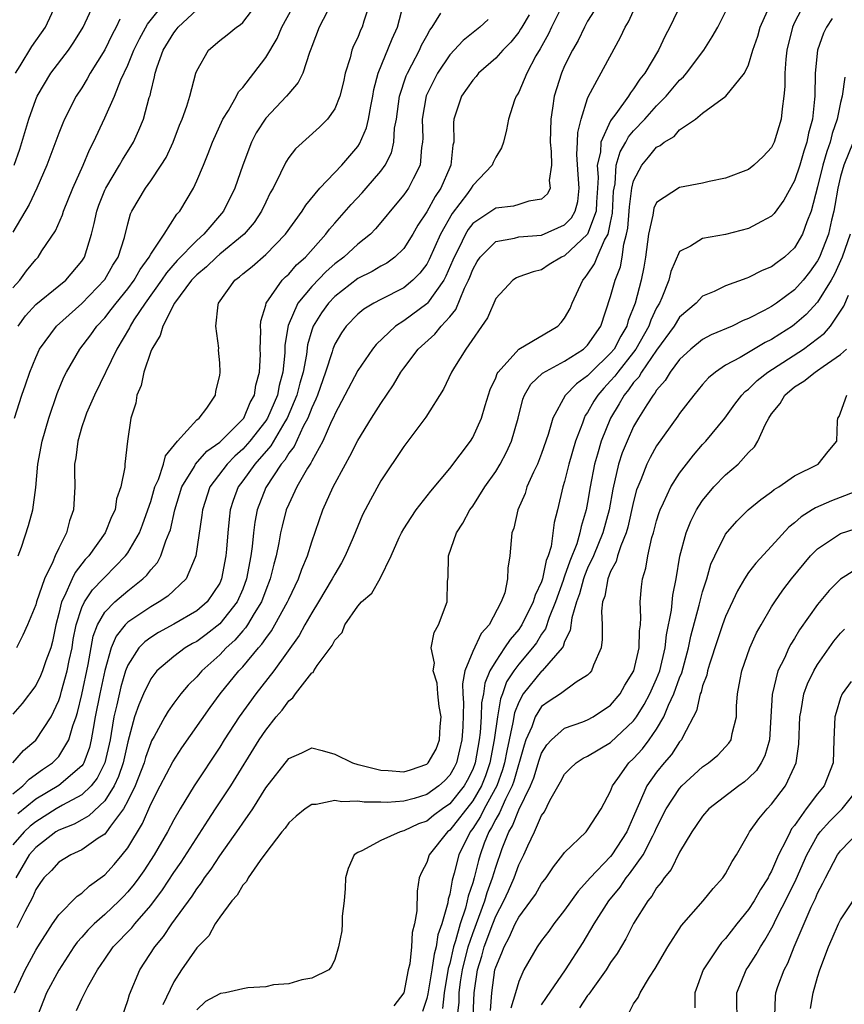
# Model space of a CAD drawing. Units: inches. Extents: x 2497329 to 2499000, y 1479000 to 1482000.
# Drawn here: x 2498860 to 2498931, y 1479326 to 1479412 of the extents above; entities that cross this region are included whole.
import ezdxf

# ---------------------------------------------------------------- set-up
doc = ezdxf.new("R2010")
doc.units = ezdxf.units.IN
doc.header["$MEASUREMENT"] = 0
doc.layers.add('LD24961479_2ft', color=164, linetype='Continuous')

msp = doc.modelspace()

# ---------------------------------------------------------------- linework, layer by layer
at = {"layer": 'LD24961479_2ft'}
for points, elevation in [([(2498859, 1479388.324), (2498859.616, 1479389), (2498860.206, 1479389.794), (2498861, 1479390.801), (2498861.198, 1479391), (2498861.53, 1479391.53), (2498862.709, 1479393.291), (2498863.312, 1479394.688), (2498863.4, 1479395), (2498864.228, 1479397), (2498865.122, 1479399), (2498865.669, 1479400.33), (2498866.019, 1479401), (2498867, 1479403.117), (2498867.848, 1479405), (2498868.404, 1479406.404), (2498869, 1479407.696), (2498869.526, 1479409), (2498870.015, 1479409.985), (2498870.727, 1479411.273), (2498872.104, 1479413)], 8124), ([(2498890.035, 1479413), (2498889.532, 1479411.531), (2498889.375, 1479411), (2498889.254, 1479410.746), (2498889, 1479410.108), (2498888.635, 1479409.365), (2498888.497, 1479409), (2498888.343, 1479408.343), (2498887.917, 1479407), (2498887.757, 1479406.243), (2498887.456, 1479405), (2498887, 1479403.883), (2498886.362, 1479403), (2498885.69, 1479402.31), (2498883.583, 1479400.417), (2498883, 1479399.653), (2498882.747, 1479399.253), (2498882.294, 1479398.294), (2498881.634, 1479397), (2498881.399, 1479396.601), (2498881, 1479395.789), (2498880.638, 1479395), (2498879.981, 1479394.019), (2498879.133, 1479393), (2498877, 1479391.242), (2498876.724, 1479391), (2498875.845, 1479390.155), (2498875, 1479389.469), (2498874.555, 1479389), (2498873.06, 1479387), (2498873.048, 1479386.952), (2498873, 1479386.886), (2498872.047, 1479385), (2498871.825, 1479384.175), (2498871.088, 1479383), (2498871, 1479382.776), (2498870.408, 1479381), (2498870.172, 1479379.828), (2498869.797, 1479379), (2498869.699, 1479378.301), (2498869.262, 1479377), (2498868.965, 1479375), (2498868.738, 1479373), (2498868.734, 1479372.734), (2498868.407, 1479371), (2498868.035, 1479369.965), (2498867.9, 1479369), (2498867.6, 1479368.399), (2498867.033, 1479367), (2498865.602, 1479365), (2498865.305, 1479364.695), (2498864.43, 1479363.57), (2498864.155, 1479363), (2498863.493, 1479361.493), (2498863.228, 1479361), (2498863, 1479360.009), (2498862.743, 1479359), (2498862.45, 1479357.55), (2498862.3, 1479357), (2498861.886, 1479355.886), (2498861.595, 1479355), (2498861.423, 1479354.577), (2498861, 1479353.73), (2498859.819, 1479352.181), (2498859, 1479351.241)], 8114), ([(2498859.003, 1479347), (2498859.925, 1479348.075), (2498861.012, 1479348.988), (2498862.332, 1479351), (2498863, 1479352.417), (2498863.142, 1479352.858), (2498863.233, 1479353.233), (2498863.742, 1479355), (2498863.911, 1479355.911), (2498864.153, 1479357), (2498864.266, 1479357.734), (2498864.503, 1479359), (2498865, 1479360.513), (2498865.227, 1479361), (2498865.934, 1479362.066), (2498866.867, 1479363), (2498867, 1479363.151), (2498868.817, 1479365), (2498869, 1479365.262), (2498870.01, 1479367), (2498870.293, 1479367.706), (2498870.757, 1479369), (2498871, 1479369.743), (2498871.368, 1479371), (2498871.664, 1479371.664), (2498872.105, 1479373), (2498872.279, 1479373.721), (2498873.318, 1479375), (2498875, 1479376.837), (2498875.198, 1479377), (2498875.864, 1479377.864), (2498876.618, 1479379), (2498876.657, 1479379.344), (2498877, 1479380.7), (2498877.038, 1479381), (2498877, 1479381.808), (2498876.897, 1479382.897), (2498876.912, 1479383.088), (2498876.65, 1479385), (2498876.857, 1479386.857), (2498876.905, 1479387), (2498878.31, 1479389), (2498878.713, 1479389.287), (2498879, 1479389.545), (2498879.809, 1479390.191), (2498881, 1479391.228), (2498882.729, 1479393), (2498884.17, 1479395), (2498884.477, 1479395.523), (2498885.714, 1479397), (2498887.633, 1479399), (2498889, 1479400.626), (2498889.156, 1479400.844), (2498889.769, 1479402.231), (2498889.946, 1479403), (2498890.129, 1479404.129), (2498890.314, 1479405), (2498890.412, 1479405.588), (2498890.78, 1479407), (2498892.012, 1479409.988), (2498892.469, 1479411), (2498892.975, 1479413)], 8112), ([(2498859.123, 1479399), (2498859.617, 1479400.383), (2498860.398, 1479403), (2498861, 1479404.713), (2498861.124, 1479405), (2498862.322, 1479407), (2498863.841, 1479409), (2498864.313, 1479409.687), (2498865.127, 1479411), (2498866.036, 1479413)], 8128), ([(2498859.136, 1479377), (2498859.798, 1479379), (2498860.115, 1479379.885), (2498860.49, 1479381), (2498861, 1479382.276), (2498861.334, 1479383), (2498862.798, 1479385), (2498865, 1479386.97), (2498867, 1479389.046), (2498867.711, 1479390.289), (2498868.17, 1479391), (2498868.71, 1479392.71), (2498869, 1479393.897), (2498869.233, 1479394.766), (2498869.352, 1479395), (2498870.537, 1479397), (2498871, 1479397.637), (2498871.92, 1479399), (2498872.33, 1479399.67), (2498872.943, 1479401), (2498873.513, 1479402.487), (2498873.725, 1479403), (2498874.135, 1479404.135), (2498874.393, 1479405), (2498874.925, 1479407), (2498875, 1479407.199), (2498876.02, 1479409), (2498877, 1479409.835), (2498877.653, 1479410.347), (2498878.446, 1479411), (2498878.788, 1479411.212), (2498879, 1479411.417), (2498880.235, 1479413)], 8120), ([(2498859.23, 1479407), (2498859.638, 1479407.638), (2498860.669, 1479409.331), (2498861.833, 1479411), (2498862.764, 1479413)], 8130), ([(2498907, 1479413.269), (2498905.848, 1479411), (2498905.581, 1479410.419), (2498904.876, 1479409.124), (2498904.498, 1479408.498), (2498903.699, 1479407), (2498903, 1479405.345), (2498902.877, 1479405.123), (2498902.783, 1479405), (2498902.648, 1479404.648), (2498902.104, 1479403), (2498901.94, 1479402.06), (2498901.667, 1479401), (2498901.51, 1479400.49), (2498901, 1479399.692), (2498900.784, 1479399.216), (2498900.707, 1479399), (2498899, 1479397.219), (2498898.876, 1479397), (2498898.54, 1479396.54), (2498897.212, 1479394.788), (2498896.209, 1479393), (2498895.22, 1479390.781), (2498895, 1479390.395), (2498894.41, 1479389.59), (2498893.808, 1479389), (2498893, 1479388.332), (2498891, 1479387.324), (2498890.389, 1479387), (2498889.533, 1479386.468), (2498889, 1479386.027), (2498888.009, 1479385), (2498887.585, 1479384.415), (2498887, 1479383.416), (2498886.828, 1479383), (2498886.769, 1479382.769), (2498886.202, 1479381), (2498885.5, 1479379), (2498885.365, 1479378.635), (2498885, 1479377.88), (2498884.667, 1479377), (2498884.265, 1479376.265), (2498883.465, 1479374.535), (2498883, 1479373.932), (2498882.658, 1479373.342), (2498882.352, 1479373), (2498881, 1479370.969), (2498880.259, 1479369), (2498880.056, 1479367.944), (2498879.942, 1479367), (2498879.835, 1479365.835), (2498879.716, 1479365), (2498879.337, 1479363), (2498879, 1479362.125), (2498878.506, 1479361), (2498877, 1479359.104), (2498875.817, 1479358.183), (2498875, 1479357.574), (2498874.627, 1479357.373), (2498874.001, 1479357), (2498873, 1479356.254), (2498871.536, 1479355), (2498871, 1479354.31), (2498870.364, 1479353), (2498869.952, 1479352.049), (2498869.6, 1479351), (2498869, 1479348.83), (2498868.589, 1479347), (2498868.192, 1479345.808), (2498867.808, 1479345), (2498867, 1479343.707), (2498865.617, 1479342.383), (2498865, 1479342.057), (2498864.326, 1479341.674), (2498863, 1479341.159), (2498862.746, 1479341), (2498861, 1479339.652), (2498860.42, 1479339), (2498859.255, 1479337)], 8104), ([(2498917.106, 1479413), (2498916.157, 1479411), (2498915.755, 1479410.245), (2498915.156, 1479409), (2498913.979, 1479407), (2498913.531, 1479406.469), (2498913, 1479405.64), (2498912.718, 1479405.282), (2498912.559, 1479405), (2498911.449, 1479403.449), (2498911.056, 1479402.944), (2498911, 1479402.838), (2498910.158, 1479401), (2498910.115, 1479400.114), (2498909.839, 1479399), (2498909.911, 1479397.911), (2498909.866, 1479397), (2498909.771, 1479395.771), (2498909.739, 1479395), (2498908.996, 1479393.004), (2498907, 1479391.118), (2498906.714, 1479391), (2498905.659, 1479390.341), (2498905, 1479389.888), (2498904.27, 1479389.73), (2498903, 1479389.289), (2498902.801, 1479389.198), (2498902.499, 1479389), (2498901, 1479387.401), (2498900.283, 1479385.717), (2498898.416, 1479383), (2498897.428, 1479381.428), (2498897.171, 1479381), (2498896.476, 1479379.524), (2498894.933, 1479377.066), (2498893, 1479374.53), (2498891, 1479371.527), (2498890.103, 1479369.897), (2498889.424, 1479368.576), (2498889, 1479367.594), (2498888.599, 1479366.599), (2498887.923, 1479365), (2498887.602, 1479364.398), (2498887, 1479363.429), (2498886.779, 1479363), (2498885.589, 1479361), (2498885, 1479360.046), (2498884.414, 1479359), (2498883.923, 1479358.077), (2498881.702, 1479355), (2498880.149, 1479353), (2498878.702, 1479351), (2498877.395, 1479349), (2498877, 1479348.363), (2498874.784, 1479345), (2498873.565, 1479343), (2498873, 1479342.04), (2498872.452, 1479341), (2498871.286, 1479339), (2498870.388, 1479337.613), (2498869.953, 1479337), (2498869.553, 1479336.447), (2498869, 1479335.778), (2498868.622, 1479335.378), (2498868.255, 1479335), (2498867, 1479333.807), (2498866.083, 1479333), (2498865.537, 1479332.463), (2498865, 1479331.851), (2498864.588, 1479331.413), (2498864.299, 1479331), (2498863, 1479328.978), (2498861.93, 1479327), (2498861.658, 1479326.342), (2498861.161, 1479325)], 8098), ([(2498868.542, 1479325), (2498869, 1479326.318), (2498869.146, 1479326.853), (2498870.046, 1479329), (2498871.351, 1479331), (2498872.101, 1479331.899), (2498872.841, 1479333), (2498874.593, 1479335.408), (2498875, 1479336.043), (2498875.425, 1479336.575), (2498875.688, 1479337), (2498876.25, 1479337.75), (2498877, 1479338.909), (2498878.7, 1479341.3), (2498879, 1479341.761), (2498879.866, 1479343), (2498881, 1479344.818), (2498883, 1479347.374), (2498884.129, 1479347.871), (2498885, 1479348.31), (2498885.92, 1479348.08), (2498887, 1479347.748), (2498888.559, 1479347), (2498889, 1479346.865), (2498889.161, 1479346.839), (2498891, 1479346.371), (2498891.65, 1479346.35), (2498893, 1479346.236), (2498893.595, 1479346.406), (2498895, 1479346.88), (2498895.122, 1479347), (2498895.814, 1479348.186), (2498896.107, 1479349), (2498896.161, 1479350.161), (2498896.245, 1479351), (2498896.086, 1479351.914), (2498895.973, 1479353), (2498895.923, 1479353.923), (2498895.559, 1479355), (2498895.673, 1479355.673), (2498895.402, 1479357), (2498895.643, 1479358.357), (2498896.035, 1479359), (2498896.794, 1479361), (2498896.821, 1479362.821), (2498896.863, 1479363.137), (2498896.906, 1479365), (2498897.587, 1479367), (2498898.151, 1479367.849), (2498898.757, 1479369), (2498899, 1479369.334), (2498900.066, 1479371), (2498901, 1479372.358), (2498901.387, 1479373), (2498901.956, 1479374.044), (2498902.389, 1479375), (2498902.956, 1479377), (2498903.37, 1479378.63), (2498903.515, 1479379), (2498904.064, 1479379.936), (2498905.085, 1479380.915), (2498907, 1479381.951), (2498908.645, 1479383), (2498909, 1479383.331), (2498910.151, 1479385), (2498911, 1479387.581), (2498911.39, 1479389), (2498911.843, 1479390.157), (2498911.997, 1479391), (2498912.134, 1479392.134), (2498912.388, 1479393), (2498912.492, 1479393.508), (2498912.622, 1479395), (2498912.637, 1479395.363), (2498912.855, 1479397), (2498913, 1479397.627), (2498913.705, 1479399), (2498914.304, 1479399.696), (2498915, 1479400.55), (2498915.307, 1479400.693), (2498915.669, 1479401), (2498916.51, 1479401.49), (2498917, 1479402.055), (2498918.372, 1479403), (2498919, 1479403.507), (2498921.029, 1479405), (2498922.63, 1479407), (2498923, 1479407.72), (2498923.376, 1479409), (2498923.789, 1479410.211), (2498924.008, 1479411), (2498924.905, 1479413)], 8094), ([(2498927.821, 1479413), (2498927, 1479411.398), (2498926.815, 1479411), (2498926.316, 1479409), (2498926.227, 1479408.227), (2498926.144, 1479407), (2498926.153, 1479405.847), (2498926.076, 1479405), (2498925.907, 1479403.907), (2498925.832, 1479403), (2498925.224, 1479401), (2498925, 1479400.523), (2498924.253, 1479399.747), (2498923.466, 1479399), (2498923, 1479398.632), (2498921, 1479397.878), (2498919.565, 1479397.565), (2498919, 1479397.416), (2498917, 1479397.051), (2498915, 1479395.759), (2498914.754, 1479395.246), (2498914.657, 1479394.657), (2498914.295, 1479393), (2498914.04, 1479391), (2498913.891, 1479390.109), (2498913.668, 1479389), (2498913.123, 1479387), (2498912.524, 1479385.476), (2498912.409, 1479385), (2498911.873, 1479384.127), (2498911.297, 1479383), (2498911, 1479382.634), (2498909.299, 1479381), (2498909, 1479380.673), (2498908.021, 1479379.979), (2498907.048, 1479378.952), (2498905.967, 1479377), (2498905.574, 1479375.574), (2498905, 1479373.913), (2498904.639, 1479373), (2498904.295, 1479372.295), (2498903.722, 1479371), (2498903.557, 1479370.443), (2498902.924, 1479369), (2498902.589, 1479367.411), (2498902.417, 1479367), (2498902.336, 1479366.336), (2498902.241, 1479365), (2498902.051, 1479363.949), (2498902.042, 1479363), (2498901.796, 1479361.796), (2498901.491, 1479361), (2498900.433, 1479359), (2498899.75, 1479358.25), (2498899, 1479356.682), (2498898.325, 1479355), (2498898.112, 1479353.888), (2498898.15, 1479353), (2498898.212, 1479352.212), (2498898.132, 1479350.132), (2498898.051, 1479349), (2498897.867, 1479348.134), (2498897.586, 1479347), (2498897.39, 1479346.609), (2498897, 1479345.92), (2498896.559, 1479345.441), (2498896.06, 1479345), (2498895, 1479344.254), (2498893.914, 1479343.914), (2498893, 1479343.68), (2498891.555, 1479343.555), (2498891, 1479343.572), (2498889.572, 1479343.572), (2498889, 1479343.661), (2498887.62, 1479343.621), (2498887, 1479343.728), (2498885.394, 1479343.394), (2498885, 1479343.391), (2498884.417, 1479343), (2498883.642, 1479342.358), (2498883, 1479341.784), (2498882.679, 1479341.321), (2498882.406, 1479341), (2498881, 1479339.176), (2498880.51, 1479338.51), (2498879.47, 1479337), (2498879.318, 1479336.682), (2498879, 1479336.377), (2498878.504, 1479335.496), (2498878.06, 1479335), (2498877, 1479333.579), (2498876.606, 1479333), (2498876.039, 1479331.961), (2498875, 1479330.907), (2498873.679, 1479329), (2498873, 1479327.947), (2498872.037, 1479325.962)], 8092), ([(2498859, 1479344.301), (2498859.864, 1479345), (2498860.414, 1479345.586), (2498861.575, 1479346.425), (2498862.442, 1479347), (2498862.729, 1479347.27), (2498863, 1479347.568), (2498863.888, 1479349), (2498864.225, 1479350.225), (2498864.507, 1479351), (2498864.626, 1479351.373), (2498865, 1479352.961), (2498865.546, 1479355.546), (2498865.982, 1479358.018), (2498866.355, 1479359), (2498867, 1479360.119), (2498867.872, 1479361), (2498869, 1479361.964), (2498870.326, 1479363), (2498870.668, 1479363.332), (2498871, 1479363.787), (2498871.578, 1479364.423), (2498871.882, 1479365), (2498872.315, 1479366.315), (2498872.616, 1479367), (2498872.715, 1479367.285), (2498873.093, 1479369), (2498873.715, 1479371), (2498874.792, 1479372.792), (2498874.903, 1479373), (2498875.881, 1479374.118), (2498877, 1479374.903), (2498879, 1479376.892), (2498879.084, 1479377), (2498879.656, 1479378.344), (2498880.033, 1479379), (2498880.152, 1479379.848), (2498880.464, 1479381), (2498880.535, 1479382.534), (2498880.529, 1479383), (2498880.578, 1479384.578), (2498880.551, 1479385), (2498880.578, 1479385.422), (2498881, 1479386.817), (2498881.043, 1479387), (2498882.443, 1479389), (2498882.72, 1479389.281), (2498883, 1479389.528), (2498883.688, 1479390.312), (2498884.448, 1479391), (2498886.24, 1479393), (2498886.56, 1479393.439), (2498887, 1479393.947), (2498888.431, 1479395.569), (2498889.401, 1479396.599), (2498889.749, 1479397), (2498891, 1479398.472), (2498891.383, 1479399), (2498891.931, 1479400.069), (2498892.13, 1479401), (2498892.206, 1479402.206), (2498892.36, 1479403), (2498892.643, 1479405), (2498893.227, 1479406.773), (2498893.328, 1479407), (2498893.716, 1479407.716), (2498894.367, 1479409), (2498894.555, 1479409.445), (2498895, 1479410.255), (2498895.267, 1479410.733), (2498895.483, 1479411), (2498896.219, 1479412.219)], 8110), ([(2498903.915, 1479412.085), (2498903.261, 1479411), (2498903.173, 1479410.827), (2498903, 1479410.573), (2498902.308, 1479409.692), (2498901.614, 1479409), (2498901, 1479408.3), (2498899.514, 1479407), (2498899.291, 1479406.709), (2498899, 1479406.389), (2498898.041, 1479405), (2498897.361, 1479403), (2498897.323, 1479402.677), (2498897.348, 1479401), (2498897.274, 1479400.726), (2498897.114, 1479399), (2498897, 1479398.781), (2498896.227, 1479397), (2498895.734, 1479396.266), (2498895, 1479394.924), (2498894.228, 1479393.772), (2498893.788, 1479393), (2498893, 1479391.748), (2498892.242, 1479391), (2498891.528, 1479390.472), (2498891, 1479390.196), (2498890.247, 1479389.753), (2498889, 1479389.134), (2498887, 1479387.56), (2498886.463, 1479387), (2498885.848, 1479386.152), (2498885.127, 1479385), (2498885, 1479384.633), (2498884.634, 1479383.366), (2498884.535, 1479382.535), (2498884.244, 1479381), (2498883.97, 1479380.03), (2498883.718, 1479379), (2498882.879, 1479377), (2498882.668, 1479376.668), (2498881.432, 1479374.568), (2498880.045, 1479373), (2498879, 1479371.525), (2498878.604, 1479371), (2498878.178, 1479369.823), (2498877.914, 1479369), (2498877.809, 1479368.191), (2498877.693, 1479367), (2498877.595, 1479365.595), (2498877.538, 1479365), (2498877.166, 1479363), (2498877, 1479362.639), (2498875.903, 1479361), (2498875, 1479360.223), (2498873, 1479359.054), (2498871.667, 1479358.333), (2498871, 1479357.916), (2498870.472, 1479357.528), (2498869.975, 1479357), (2498869, 1479355.497), (2498868.812, 1479355), (2498868.39, 1479353.61), (2498868.045, 1479352.045), (2498867.789, 1479351), (2498867.565, 1479349.565), (2498867.457, 1479349), (2498867.001, 1479347), (2498866.339, 1479345.662), (2498865.809, 1479345), (2498865, 1479344.224), (2498863.331, 1479343.331), (2498862.773, 1479343), (2498861, 1479341.882), (2498860.517, 1479341.483), (2498859.993, 1479341), (2498859, 1479339.881)], 8106), ([(2498859.137, 1479327), (2498860.081, 1479329), (2498861, 1479330.703), (2498861.173, 1479331), (2498862.462, 1479333), (2498863, 1479333.795), (2498864.591, 1479335.409), (2498865, 1479335.676), (2498865.682, 1479336.318), (2498867, 1479337.25), (2498867.832, 1479338.168), (2498868.517, 1479339), (2498869, 1479339.617), (2498870.277, 1479341.723), (2498871, 1479343.413), (2498871.824, 1479345), (2498872.914, 1479347.086), (2498873.7, 1479348.301), (2498876.171, 1479351.828), (2498877.051, 1479353), (2498878.665, 1479355), (2498879, 1479355.357), (2498880.364, 1479357), (2498880.671, 1479357.329), (2498881, 1479357.833), (2498881.509, 1479358.491), (2498881.807, 1479359), (2498882.897, 1479361), (2498883, 1479361.254), (2498883.848, 1479363), (2498884.136, 1479363.865), (2498884.638, 1479365), (2498885, 1479366.219), (2498885.971, 1479369), (2498886.876, 1479371), (2498887.939, 1479373), (2498888.324, 1479373.677), (2498889, 1479375.054), (2498890.194, 1479377), (2498891, 1479378.273), (2498892.111, 1479379.889), (2498892.749, 1479381), (2498893, 1479381.347), (2498894.258, 1479383), (2498895.708, 1479384.292), (2498896.265, 1479385), (2498897, 1479385.812), (2498897.547, 1479386.453), (2498898.292, 1479388.292), (2498898.645, 1479389), (2498898.753, 1479389.247), (2498899, 1479389.91), (2498899.397, 1479390.603), (2498899.647, 1479391), (2498901, 1479392.353), (2498902.648, 1479392.648), (2498903, 1479392.748), (2498905, 1479392.896), (2498907, 1479393.8), (2498907.582, 1479394.418), (2498907.912, 1479395), (2498908.154, 1479395.846), (2498908.276, 1479397), (2498908.181, 1479398.181), (2498908.073, 1479399.927), (2498908.129, 1479401), (2498908.15, 1479401.85), (2498908.441, 1479403), (2498909, 1479404.794), (2498909.088, 1479405), (2498911.868, 1479410.132), (2498912.276, 1479411), (2498912.54, 1479411.46), (2498913, 1479412.409)], 8100), ([(2498886.346, 1479412.346), (2498885.654, 1479411), (2498885, 1479409.309), (2498884.923, 1479409.077), (2498884.803, 1479408.803), (2498884.223, 1479407), (2498883.825, 1479406.175), (2498883, 1479405.235), (2498882.817, 1479405), (2498881, 1479403.088), (2498880.182, 1479401.818), (2498879.771, 1479401), (2498879.01, 1479399), (2498878.305, 1479397), (2498877.324, 1479395), (2498875.63, 1479393), (2498875, 1479392.451), (2498873.308, 1479390.692), (2498872.363, 1479389.637), (2498871.934, 1479389), (2498870.501, 1479387), (2498869.528, 1479385.529), (2498869.198, 1479385), (2498869.141, 1479384.859), (2498868.064, 1479383), (2498866.1, 1479379), (2498865.422, 1479377.422), (2498865.253, 1479377), (2498865, 1479376.221), (2498864.649, 1479375), (2498864.473, 1479373.527), (2498864.379, 1479373), (2498864.367, 1479372.367), (2498864.397, 1479371), (2498864.291, 1479369), (2498863.948, 1479368.053), (2498863.672, 1479367), (2498863, 1479365.675), (2498862.698, 1479365), (2498862.495, 1479364.494), (2498861.754, 1479363), (2498861.065, 1479361), (2498861, 1479360.739), (2498860.27, 1479359), (2498859.883, 1479358.118), (2498859.325, 1479357)], 8116), ([(2498909.566, 1479412.434), (2498909, 1479411.509), (2498908.726, 1479411), (2498908.161, 1479409.839), (2498907.683, 1479409), (2498907, 1479407.627), (2498906.722, 1479407), (2498906.083, 1479405), (2498905.943, 1479403.943), (2498905.788, 1479403), (2498905.742, 1479401), (2498905.824, 1479400.176), (2498905.844, 1479399), (2498905.664, 1479397.664), (2498905.74, 1479397), (2498905.496, 1479396.504), (2498905, 1479396.044), (2498903.874, 1479395.874), (2498903, 1479395.564), (2498902.565, 1479395.435), (2498901, 1479395.245), (2498899, 1479393.907), (2498898.602, 1479393.398), (2498898.373, 1479393), (2498897.789, 1479391.789), (2498897.378, 1479391), (2498897.275, 1479390.724), (2498896.674, 1479389.326), (2498896.488, 1479389), (2498895.067, 1479387), (2498895, 1479386.928), (2498893, 1479385.456), (2498892.287, 1479385), (2498890.595, 1479383.405), (2498890.275, 1479383), (2498889, 1479381.125), (2498887.894, 1479379), (2498887, 1479377.331), (2498886.91, 1479377.09), (2498886.73, 1479376.73), (2498885.967, 1479375), (2498885, 1479373.258), (2498884.92, 1479373.08), (2498884.629, 1479372.629), (2498883.719, 1479371), (2498883, 1479369.495), (2498882.791, 1479369), (2498882.416, 1479367.584), (2498882.296, 1479367), (2498882.149, 1479366.149), (2498881.911, 1479365), (2498881.707, 1479364.293), (2498881.393, 1479363), (2498881, 1479362.029), (2498880.626, 1479361), (2498879.99, 1479359.99), (2498879.414, 1479359), (2498879.251, 1479358.749), (2498879, 1479358.48), (2498878.315, 1479357.685), (2498877.553, 1479357), (2498877, 1479356.413), (2498875.429, 1479355), (2498875, 1479354.498), (2498874.246, 1479353.754), (2498873.608, 1479353), (2498873, 1479352.191), (2498872.506, 1479351.495), (2498872.221, 1479351), (2498871.299, 1479349.299), (2498871.078, 1479348.922), (2498871, 1479348.757), (2498870.539, 1479347.461), (2498870.414, 1479347), (2498869.634, 1479345), (2498869, 1479343.706), (2498868.62, 1479343), (2498867.5, 1479341.5), (2498867.162, 1479341), (2498867, 1479340.802), (2498866.44, 1479340.44), (2498865, 1479339.443), (2498864.046, 1479339), (2498863, 1479338.358), (2498862.355, 1479337.644), (2498861.708, 1479337), (2498861.407, 1479336.593), (2498861, 1479335.988), (2498860.713, 1479335.287), (2498860.047, 1479334.047), (2498859.358, 1479332.642)], 8102), ([(2498859.456, 1479365), (2498859.759, 1479365.759), (2498860.363, 1479367.637), (2498860.737, 1479369), (2498861, 1479370.97), (2498861.179, 1479373), (2498861.556, 1479375), (2498862.13, 1479377), (2498862.86, 1479379.139), (2498863.446, 1479380.554), (2498863.669, 1479381), (2498864.836, 1479383), (2498865.778, 1479384.222), (2498866.323, 1479385), (2498867, 1479385.721), (2498867.571, 1479386.429), (2498867.987, 1479387), (2498869, 1479388.244), (2498869.55, 1479389), (2498870.069, 1479389.931), (2498870.873, 1479391), (2498871, 1479391.251), (2498872.164, 1479393), (2498873.276, 1479394.724), (2498873.531, 1479395), (2498874.705, 1479397), (2498875, 1479397.62), (2498875.584, 1479399), (2498876, 1479400), (2498876.374, 1479401), (2498877.277, 1479403), (2498877.749, 1479403.749), (2498878.464, 1479405), (2498878.64, 1479405.361), (2498879, 1479405.764), (2498879.968, 1479407), (2498881, 1479408.359), (2498881.982, 1479410.018), (2498882.39, 1479411), (2498883.316, 1479412.684)], 8118), ([(2498859.468, 1479385), (2498860.12, 1479385.88), (2498861, 1479386.888), (2498863, 1479388.493), (2498863.602, 1479389), (2498865, 1479390.647), (2498865.237, 1479391), (2498865.849, 1479393), (2498866.091, 1479393.909), (2498866.299, 1479395), (2498866.487, 1479395.513), (2498867, 1479396.807), (2498867.086, 1479397), (2498868.282, 1479399), (2498868.53, 1479399.47), (2498869.486, 1479401), (2498869.975, 1479402.026), (2498870.363, 1479403), (2498870.873, 1479404.873), (2498870.941, 1479405.059), (2498871, 1479405.352), (2498871.333, 1479406.667), (2498871.388, 1479407), (2498871.559, 1479407.559), (2498872.091, 1479409), (2498873, 1479410.518), (2498873.221, 1479410.779), (2498873.382, 1479411), (2498875, 1479412.516)], 8122), ([(2498864.551, 1479325.449), (2498865, 1479326.481), (2498865.187, 1479326.812), (2498865.257, 1479327), (2498865.533, 1479327.533), (2498866.373, 1479329), (2498867, 1479329.935), (2498867.742, 1479331), (2498869.346, 1479332.654), (2498869.619, 1479333), (2498871, 1479334.594), (2498872.031, 1479335.969), (2498873, 1479337.453), (2498873.632, 1479338.368), (2498875.983, 1479342.017), (2498876.645, 1479343), (2498877.952, 1479345), (2498880.427, 1479349), (2498881, 1479349.857), (2498881.916, 1479351), (2498882.418, 1479351.582), (2498883, 1479352.413), (2498883.35, 1479352.65), (2498883.583, 1479353), (2498885, 1479354.824), (2498885.127, 1479354.873), (2498885.182, 1479355), (2498885.483, 1479355.483), (2498886.792, 1479357.208), (2498887, 1479357.676), (2498887.658, 1479358.343), (2498887.887, 1479359), (2498889, 1479360.635), (2498889.34, 1479361), (2498890.223, 1479361.777), (2498890.956, 1479363.044), (2498891.898, 1479365), (2498892.604, 1479366.604), (2498892.795, 1479367), (2498893, 1479367.347), (2498893.65, 1479368.35), (2498894.098, 1479369), (2498895.365, 1479370.635), (2498897, 1479372.598), (2498898.803, 1479375), (2498899, 1479375.319), (2498899.763, 1479377), (2498900.084, 1479378.084), (2498900.531, 1479379.469), (2498901, 1479380.504), (2498901.131, 1479380.868), (2498901.215, 1479381), (2498903, 1479382.976), (2498906.396, 1479385), (2498906.693, 1479385.307), (2498907, 1479385.681), (2498907.473, 1479386.527), (2498907.664, 1479387), (2498908.583, 1479389), (2498908.781, 1479389.219), (2498909, 1479389.503), (2498909.591, 1479390.409), (2498909.826, 1479391), (2498910.464, 1479392.464), (2498910.772, 1479393), (2498911, 1479393.994), (2498911.171, 1479394.829), (2498911.259, 1479396.741), (2498911.293, 1479397), (2498911.381, 1479397.381), (2498911.491, 1479399), (2498911.838, 1479400.162), (2498912.316, 1479401), (2498912.553, 1479401.447), (2498913, 1479401.975), (2498913.968, 1479403), (2498915, 1479404.168), (2498915.839, 1479405), (2498917, 1479406.388), (2498917.329, 1479406.671), (2498917.596, 1479407), (2498919.104, 1479409), (2498919.839, 1479410.161), (2498920.31, 1479411), (2498921, 1479412.343)], 8096), ([(2498868.308, 1479411.693), (2498868.004, 1479411), (2498867.648, 1479410.351), (2498867, 1479409.029), (2498865.739, 1479407), (2498865.481, 1479406.519), (2498865, 1479405.731), (2498864.524, 1479405), (2498863.513, 1479403), (2498863.351, 1479402.649), (2498863, 1479401.778), (2498861.955, 1479399), (2498861.102, 1479397), (2498860.434, 1479395.567), (2498859, 1479393.162)], 8126), ([(2498900.335, 1479411.665), (2498899.609, 1479411), (2498898.162, 1479409.838), (2498897, 1479408.58), (2498895.953, 1479407), (2498895.626, 1479406.374), (2498894.964, 1479405.036), (2498894.605, 1479403), (2498894.655, 1479401.345), (2498894.635, 1479401), (2498894.544, 1479400.544), (2498894.444, 1479399), (2498893.815, 1479397.815), (2498893.415, 1479397), (2498893, 1479396.406), (2498891.812, 1479395), (2498891.46, 1479394.54), (2498890.556, 1479393.444), (2498890.113, 1479393), (2498889, 1479392.115), (2498887.781, 1479391), (2498887, 1479390.41), (2498886.253, 1479389.747), (2498885, 1479388.429), (2498883.801, 1479387), (2498882.949, 1479385.051), (2498882.676, 1479383.324), (2498882.656, 1479382.657), (2498882.477, 1479381), (2498882.162, 1479379.838), (2498882.01, 1479379), (2498881.154, 1479377), (2498881, 1479376.759), (2498879.632, 1479375), (2498879, 1479374.289), (2498878.313, 1479373.687), (2498877.634, 1479373), (2498876.145, 1479371), (2498875.487, 1479369), (2498875.441, 1479368.559), (2498874.932, 1479365), (2498874.855, 1479364.855), (2498874.078, 1479363), (2498872.496, 1479361.504), (2498871.734, 1479361), (2498871, 1479360.589), (2498869, 1479359.233), (2498868.769, 1479359), (2498867.981, 1479358.019), (2498867.557, 1479357), (2498867, 1479355.034), (2498866.57, 1479353), (2498866.178, 1479351), (2498865.981, 1479349.981), (2498865.828, 1479349), (2498865.669, 1479348.331), (2498865.172, 1479347), (2498865.115, 1479346.885), (2498865, 1479346.741), (2498863, 1479345.02), (2498861, 1479343.846), (2498859.444, 1479342.556)], 8108), ([(2498930.252, 1479411.748), (2498929.763, 1479411), (2498929.508, 1479410.492), (2498928.992, 1479409), (2498928.788, 1479407), (2498928.75, 1479405), (2498928.733, 1479404.733), (2498928.548, 1479403), (2498928.21, 1479401.79), (2498928.064, 1479401), (2498927.788, 1479400.212), (2498927.441, 1479399), (2498927, 1479397.645), (2498926.061, 1479395.939), (2498925.21, 1479394.79), (2498925, 1479394.568), (2498924.108, 1479394.108), (2498923, 1479393.498), (2498920.976, 1479392.976), (2498919, 1479392.628), (2498917.954, 1479391.954), (2498917, 1479391.481), (2498916.24, 1479389.76), (2498916.072, 1479389), (2498915.447, 1479387.447), (2498915.245, 1479387), (2498915, 1479386.583), (2498914.488, 1479385.512), (2498914.321, 1479385), (2498913.194, 1479383), (2498913, 1479382.736), (2498911.612, 1479381), (2498911.362, 1479380.638), (2498911, 1479380.23), (2498910.397, 1479379.603), (2498909.871, 1479379), (2498909.539, 1479378.46), (2498909, 1479377.483), (2498908.792, 1479377.208), (2498908.693, 1479377), (2498908.548, 1479376.548), (2498907.955, 1479375), (2498907.373, 1479373), (2498907, 1479371.492), (2498906.845, 1479371), (2498906.372, 1479369), (2498906.095, 1479367.905), (2498905.827, 1479365.827), (2498905.572, 1479365), (2498905.399, 1479364.601), (2498905.081, 1479363), (2498905, 1479362.754), (2498904.421, 1479361.578), (2498904.27, 1479361), (2498903.267, 1479359), (2498903.165, 1479358.835), (2498903, 1479358.612), (2498902.254, 1479357.746), (2498901.78, 1479357), (2498901, 1479355.857), (2498900.502, 1479355), (2498900.056, 1479353.944), (2498899.931, 1479353), (2498899.773, 1479352.227), (2498899.729, 1479351), (2498899.645, 1479349.645), (2498899.558, 1479349), (2498899.214, 1479347), (2498899, 1479346.437), (2498898.521, 1479345.479), (2498898.25, 1479345), (2498897, 1479343.447), (2498896.371, 1479343), (2498895.589, 1479342.412), (2498895, 1479341.934), (2498894.3, 1479341.7), (2498893, 1479341.076), (2498892.682, 1479341), (2498891, 1479340.248), (2498889.359, 1479339.359), (2498889, 1479339.22), (2498888.682, 1479339), (2498888.178, 1479337.822), (2498887.944, 1479337), (2498887.916, 1479336.084), (2498887.816, 1479335), (2498887.656, 1479333.656), (2498887.641, 1479333), (2498887.607, 1479332.393), (2498887.329, 1479331), (2498887, 1479329.904), (2498886.723, 1479329.277), (2498886.502, 1479329), (2498885, 1479328.265), (2498884.14, 1479328.14), (2498883, 1479327.782), (2498881.68, 1479327.68), (2498881, 1479327.519), (2498879.447, 1479327.447), (2498879, 1479327.359), (2498877.515, 1479327), (2498877.062, 1479326.937), (2498877, 1479326.921), (2498875.75, 1479326.25), (2498875, 1479325.507)], 8090), ([(2498931.359, 1479406.642), (2498931.125, 1479405), (2498931, 1479404.45), (2498930.711, 1479403), (2498930.261, 1479401.739), (2498930.096, 1479401), (2498929.802, 1479400.197), (2498929.465, 1479399), (2498929, 1479397.123), (2498928.433, 1479395), (2498928.055, 1479394.055), (2498927.689, 1479393), (2498927, 1479391.799), (2498926.129, 1479391), (2498925.474, 1479390.526), (2498925, 1479390.144), (2498924.176, 1479389.824), (2498923, 1479389.212), (2498922.832, 1479389.168), (2498921, 1479388.49), (2498920.01, 1479388.01), (2498919, 1479387.589), (2498918.433, 1479387), (2498917, 1479385.76), (2498916.536, 1479385), (2498915, 1479382.91), (2498913.69, 1479381), (2498913.44, 1479380.56), (2498913, 1479380.086), (2498912.556, 1479379.444), (2498912.162, 1479379), (2498911.753, 1479378.247), (2498910.975, 1479377), (2498910.178, 1479375), (2498909.869, 1479373.869), (2498909.605, 1479373), (2498909.215, 1479371), (2498909, 1479369.642), (2498908.879, 1479369), (2498908.432, 1479367.568), (2498908.333, 1479367), (2498908.048, 1479366.048), (2498907.443, 1479364.557), (2498907, 1479363.247), (2498906.925, 1479363.075), (2498906.866, 1479362.866), (2498906.207, 1479361), (2498905.658, 1479359.658), (2498905.337, 1479358.663), (2498905, 1479358.202), (2498904.544, 1479357.456), (2498904.204, 1479357), (2498903, 1479355.586), (2498902.572, 1479355), (2498901.953, 1479354.047), (2498901.598, 1479353), (2498901.432, 1479352.568), (2498901.155, 1479351), (2498900.872, 1479349), (2498900.5, 1479347), (2498900.116, 1479345.885), (2498899.768, 1479345), (2498899, 1479343.692), (2498897, 1479341.142), (2498896.819, 1479341), (2498895.218, 1479339), (2498895, 1479338.329), (2498894.539, 1479337.461), (2498894.352, 1479337), (2498894.159, 1479335.841), (2498894.129, 1479334.129), (2498893.942, 1479333), (2498893.74, 1479332.26), (2498893.68, 1479331), (2498893.52, 1479329.519), (2498893.392, 1479329), (2498893, 1479326.995), (2498892.135, 1479325.865)], 8088), ([(2498932.092, 1479401), (2498931.287, 1479399), (2498931, 1479398.002), (2498930.75, 1479397), (2498930.504, 1479395.496), (2498930.404, 1479395), (2498930.211, 1479394.211), (2498929.945, 1479393), (2498929.175, 1479391), (2498929, 1479390.668), (2498928.299, 1479389.701), (2498927.751, 1479389), (2498927, 1479388.153), (2498925.419, 1479387), (2498925, 1479386.709), (2498924.343, 1479386.344), (2498923, 1479385.644), (2498922.531, 1479385.469), (2498921.566, 1479385), (2498919.757, 1479384.243), (2498919, 1479383.826), (2498917.976, 1479383), (2498917, 1479382.087), (2498916.189, 1479381), (2498915.738, 1479380.262), (2498915, 1479379.429), (2498914.845, 1479379.155), (2498914.701, 1479379), (2498914.135, 1479378.135), (2498913.429, 1479377), (2498913, 1479376.264), (2498912.423, 1479375), (2498912.016, 1479373.984), (2498911.693, 1479373), (2498911.176, 1479370.824), (2498910.858, 1479369), (2498910.325, 1479367), (2498909.494, 1479365), (2498909, 1479363.939), (2498908.72, 1479363.28), (2498908.625, 1479363), (2498908.296, 1479361.704), (2498908.032, 1479361), (2498907.611, 1479359.611), (2498907.49, 1479358.51), (2498907, 1479357.553), (2498906.867, 1479357.133), (2498906.77, 1479357), (2498905.043, 1479355), (2498905, 1479354.966), (2498903.392, 1479353), (2498903, 1479352.286), (2498902.643, 1479351.357), (2498902.507, 1479350.507), (2498901.96, 1479348.04), (2498901.769, 1479347), (2498901.601, 1479346.399), (2498901.101, 1479345), (2498900.003, 1479343), (2498899.67, 1479342.33), (2498899, 1479341.296), (2498898.772, 1479341), (2498897.799, 1479339), (2498897.397, 1479337.396), (2498897.209, 1479336.791), (2498897, 1479335.579), (2498896.866, 1479335.134), (2498896.835, 1479334.835), (2498896.311, 1479333), (2498895.965, 1479332.035), (2498895.83, 1479331), (2498895.64, 1479330.359), (2498895.437, 1479329), (2498895.097, 1479326.903), (2498895, 1479326.506), (2498894.624, 1479325.376)], 8086), ([(2498931.844, 1479393), (2498931.146, 1479391), (2498930.478, 1479389.522), (2498930.181, 1479389), (2498929, 1479387.074), (2498928.008, 1479385.992), (2498927, 1479385.134), (2498926.81, 1479385), (2498925.701, 1479384.299), (2498925, 1479383.834), (2498924.443, 1479383.557), (2498922.261, 1479382.261), (2498921, 1479381.587), (2498920.119, 1479381), (2498919.516, 1479380.484), (2498919, 1479379.919), (2498918.225, 1479379), (2498917, 1479377.394), (2498916.844, 1479377.156), (2498915, 1479374.572), (2498914.438, 1479373.562), (2498914.16, 1479373), (2498913.625, 1479371.625), (2498913.351, 1479371), (2498913.259, 1479370.742), (2498913, 1479369.752), (2498912.505, 1479367.495), (2498912.362, 1479367), (2498911.891, 1479365.891), (2498911.609, 1479365), (2498911.49, 1479364.51), (2498911, 1479363.643), (2498910.741, 1479363), (2498910.504, 1479361.496), (2498910.304, 1479361), (2498910.193, 1479360.193), (2498910.262, 1479359), (2498910.276, 1479357.724), (2498910.161, 1479357), (2498909.505, 1479355.505), (2498909.321, 1479355), (2498909.18, 1479354.82), (2498909, 1479354.643), (2498908.011, 1479354.01), (2498906.63, 1479353), (2498905.639, 1479352.361), (2498905, 1479351.903), (2498904.446, 1479351), (2498904.14, 1479350.14), (2498903.637, 1479349), (2498903.467, 1479348.533), (2498902.585, 1479345.415), (2498902.436, 1479345), (2498901.846, 1479343.846), (2498901.346, 1479342.653), (2498901, 1479342.101), (2498900.634, 1479341.366), (2498900.397, 1479341), (2498900.013, 1479340.013), (2498899.649, 1479339), (2498899.501, 1479338.499), (2498899.133, 1479337), (2498899, 1479336.559), (2498898.594, 1479335.406), (2498898.524, 1479335), (2498898.372, 1479334.372), (2498897.901, 1479333), (2498897.508, 1479331.508), (2498897.34, 1479331), (2498897, 1479329.56), (2498896.872, 1479329.127), (2498896.516, 1479327), (2498896.367, 1479325.633)], 8084), ([(2498897.685, 1479325), (2498897.811, 1479326.189), (2498897.835, 1479327), (2498897.95, 1479327.95), (2498898.105, 1479329), (2498898.616, 1479331), (2498899, 1479332.161), (2498900.056, 1479335), (2498900.263, 1479335.737), (2498900.736, 1479337), (2498901, 1479337.931), (2498901.568, 1479339.568), (2498902.131, 1479341), (2498902.466, 1479341.534), (2498903, 1479342.908), (2498904.033, 1479345), (2498904.307, 1479345.693), (2498904.77, 1479347.229), (2498905, 1479347.856), (2498905.441, 1479348.559), (2498905.846, 1479349), (2498907, 1479350.032), (2498908.569, 1479350.569), (2498909, 1479350.739), (2498909.49, 1479351), (2498911, 1479352.015), (2498911.822, 1479353), (2498912.241, 1479353.758), (2498913.003, 1479355), (2498913.471, 1479357), (2498913.514, 1479358.486), (2498913.582, 1479359), (2498913.636, 1479359.637), (2498913.577, 1479361), (2498913.694, 1479362.306), (2498913.78, 1479363), (2498914.068, 1479363.932), (2498914.237, 1479365), (2498914.594, 1479366.595), (2498914.722, 1479367), (2498915, 1479368.052), (2498915.219, 1479368.781), (2498915.303, 1479369), (2498915.61, 1479369.61), (2498916.239, 1479371), (2498917, 1479372.206), (2498917.605, 1479373), (2498918.217, 1479373.783), (2498919, 1479374.69), (2498919.292, 1479375), (2498920.921, 1479377), (2498921.8, 1479378.2), (2498922.414, 1479379), (2498922.702, 1479379.298), (2498923, 1479379.518), (2498923.736, 1479380.264), (2498924.677, 1479381), (2498927.774, 1479383), (2498929, 1479383.911), (2498929.611, 1479384.389), (2498930.121, 1479385), (2498931.284, 1479386.716), (2498931.682, 1479387.682)], 8082), ([(2498899.055, 1479325), (2498899.128, 1479327), (2498899.417, 1479329), (2498899.804, 1479330.196), (2498900.013, 1479331), (2498900.744, 1479333), (2498901, 1479333.653), (2498901.721, 1479335), (2498902.122, 1479335.878), (2498902.607, 1479337), (2498903, 1479338.135), (2498903.436, 1479339), (2498903.787, 1479339.787), (2498904.372, 1479341), (2498905, 1479342.413), (2498905.247, 1479342.753), (2498905.721, 1479343.721), (2498906.647, 1479345.353), (2498907, 1479346.02), (2498907.485, 1479346.515), (2498907.997, 1479347), (2498908.599, 1479347.401), (2498909, 1479347.584), (2498911, 1479348.788), (2498913, 1479350.668), (2498913.244, 1479351), (2498913.92, 1479352.08), (2498914.41, 1479353), (2498915, 1479354.304), (2498915.269, 1479355), (2498915.748, 1479357), (2498915.859, 1479358.141), (2498916.282, 1479360.282), (2498916.398, 1479361.602), (2498916.684, 1479363), (2498917.024, 1479364.976), (2498917.559, 1479367), (2498917.968, 1479368.032), (2498918.469, 1479369), (2498918.661, 1479369.339), (2498919, 1479369.819), (2498919.984, 1479371), (2498921, 1479372.052), (2498922.09, 1479373), (2498923, 1479373.996), (2498923.51, 1479374.49), (2498923.797, 1479375), (2498924.455, 1479376.455), (2498924.757, 1479377), (2498925, 1479377.368), (2498925.731, 1479378.269), (2498926.136, 1479379), (2498927, 1479379.717), (2498927.807, 1479380.193), (2498928.791, 1479381), (2498929, 1479381.128), (2498929.482, 1479381.482), (2498931, 1479382.519), (2498931.499, 1479383)], 8080), ([(2498900.542, 1479325.458), (2498900.671, 1479327), (2498900.94, 1479329), (2498901, 1479329.22), (2498901.536, 1479330.464), (2498901.725, 1479331), (2498902.188, 1479331.812), (2498902.707, 1479333), (2498903, 1479333.579), (2498904.069, 1479335), (2498904.45, 1479335.549), (2498905, 1479336.508), (2498905.381, 1479337), (2498906.027, 1479337.973), (2498906.853, 1479339), (2498907, 1479339.213), (2498908.858, 1479341), (2498909, 1479341.165), (2498910.163, 1479343), (2498911, 1479344.537), (2498911.17, 1479345), (2498911.63, 1479345.63), (2498912.587, 1479347), (2498913, 1479347.387), (2498913.764, 1479348.236), (2498914.346, 1479349), (2498915, 1479349.939), (2498915.622, 1479351), (2498916.036, 1479352.036), (2498916.495, 1479353), (2498917, 1479354.409), (2498917.177, 1479354.824), (2498917.768, 1479357), (2498917.968, 1479358.032), (2498918.708, 1479360.708), (2498918.805, 1479361.195), (2498919, 1479361.866), (2498919.37, 1479363), (2498919.726, 1479364.274), (2498920.059, 1479365), (2498921, 1479366.895), (2498921.969, 1479368.031), (2498922.962, 1479369), (2498924.076, 1479369.924), (2498925, 1479370.58), (2498925.226, 1479370.774), (2498925.628, 1479371), (2498927, 1479371.97), (2498929.051, 1479373), (2498929.906, 1479374.094), (2498930.659, 1479375), (2498930.731, 1479376.731), (2498930.755, 1479377), (2498930.864, 1479377.136), (2498931, 1479377.461), (2498931.537, 1479379)], 8078), ([(2498933, 1479370.86), (2498930.202, 1479369.798), (2498928.807, 1479369.193), (2498928.526, 1479369), (2498927.583, 1479368.417), (2498927, 1479367.892), (2498926.496, 1479367.504), (2498925, 1479365.855), (2498923.616, 1479364.384), (2498923, 1479363.55), (2498922.645, 1479363), (2498922.036, 1479361.964), (2498921, 1479359.745), (2498920.726, 1479359), (2498920.286, 1479357.714), (2498919.593, 1479355.593), (2498919.422, 1479355), (2498919.361, 1479354.64), (2498919, 1479353.71), (2498918.859, 1479353.141), (2498918.799, 1479353), (2498918.47, 1479351.529), (2498917.272, 1479349.272), (2498917.156, 1479349), (2498917, 1479348.82), (2498916.28, 1479347.721), (2498915.652, 1479347), (2498915, 1479346.197), (2498914.149, 1479345), (2498913.515, 1479343.516), (2498913.263, 1479343), (2498913, 1479342.34), (2498912.58, 1479341.42), (2498912.414, 1479341), (2498911.113, 1479339), (2498911, 1479338.859), (2498909.214, 1479337), (2498909, 1479336.731), (2498908.163, 1479335.837), (2498907, 1479334.183), (2498906.071, 1479333), (2498905.624, 1479332.376), (2498905, 1479331.547), (2498904.616, 1479331), (2498903.443, 1479329), (2498903, 1479327.99), (2498902.728, 1479327), (2498902.329, 1479325.671)], 8076), ([(2498905, 1479325.952), (2498905.408, 1479326.593), (2498907.072, 1479329), (2498908.621, 1479331.379), (2498909.577, 1479333), (2498910.837, 1479335), (2498911.814, 1479336.186), (2498912.351, 1479337), (2498912.651, 1479337.349), (2498913.822, 1479339), (2498914.669, 1479340.669), (2498914.853, 1479341), (2498915, 1479341.353), (2498915.84, 1479343), (2498917, 1479344.786), (2498917.202, 1479345), (2498919, 1479346.653), (2498919.522, 1479347), (2498920.321, 1479347.679), (2498921, 1479348.391), (2498921.286, 1479348.714), (2498921.472, 1479349), (2498921.562, 1479349.562), (2498921.938, 1479351), (2498921.945, 1479351.945), (2498922.042, 1479353), (2498922.254, 1479354.253), (2498922.403, 1479355), (2498923.096, 1479357), (2498923.692, 1479358.308), (2498924.077, 1479359), (2498925, 1479360.569), (2498925.269, 1479361), (2498925.981, 1479362.019), (2498926.717, 1479363), (2498928.377, 1479365), (2498929, 1479365.626), (2498931, 1479366.945), (2498933, 1479367.596)], 8074), ([(2498932.245, 1479363.755), (2498931, 1479362.977), (2498930.003, 1479361.997), (2498929, 1479360.786), (2498927.439, 1479358.561), (2498927, 1479357.827), (2498926.676, 1479357.324), (2498926.511, 1479357), (2498926.113, 1479356.113), (2498925.552, 1479355), (2498925.042, 1479352.958), (2498924.938, 1479351), (2498924.809, 1479349), (2498924.399, 1479347.601), (2498924.093, 1479347), (2498923.672, 1479346.328), (2498923, 1479345.659), (2498922.642, 1479345.358), (2498922.146, 1479345), (2498919.55, 1479343), (2498919, 1479342.371), (2498918.452, 1479341.548), (2498918.059, 1479341), (2498917, 1479339.247), (2498916.263, 1479337.737), (2498915.651, 1479337), (2498915.396, 1479336.603), (2498915, 1479336.125), (2498914.592, 1479335.408), (2498914.248, 1479335), (2498913, 1479333.024), (2498912.308, 1479331.692), (2498911.566, 1479330.434), (2498911, 1479329.633), (2498910.604, 1479329), (2498909.59, 1479327.59), (2498909.113, 1479326.887), (2498909, 1479326.757), (2498908.293, 1479325.707)], 8072), ([(2498912.648, 1479325.352), (2498913, 1479326.044), (2498913.407, 1479326.593), (2498913.558, 1479327), (2498914.366, 1479328.366), (2498914.872, 1479329.128), (2498915.964, 1479331), (2498917.159, 1479332.841), (2498919.048, 1479335), (2498919.922, 1479336.079), (2498920.767, 1479337), (2498921, 1479337.361), (2498921.565, 1479338.435), (2498921.945, 1479339), (2498923, 1479340.816), (2498923.088, 1479341), (2498923.875, 1479342.125), (2498924.613, 1479343), (2498925, 1479343.396), (2498926.21, 1479345), (2498927, 1479346.696), (2498927.127, 1479347), (2498927.362, 1479348.638), (2498927.449, 1479351), (2498927.572, 1479351.572), (2498927.807, 1479353), (2498928.125, 1479353.875), (2498928.662, 1479355), (2498929, 1479355.568), (2498930.419, 1479357.581), (2498931, 1479358.279), (2498931.353, 1479358.647)], 8070), ([(2498931.917, 1479354.083), (2498931.14, 1479353), (2498931, 1479352.652), (2498930.613, 1479351.387), (2498930.509, 1479351), (2498930.408, 1479349), (2498930.342, 1479347), (2498929.577, 1479345), (2498929, 1479344.303), (2498928.019, 1479343), (2498927, 1479341.568), (2498926.743, 1479341.257), (2498926.601, 1479341), (2498926.272, 1479340.272), (2498925.601, 1479339), (2498925, 1479337.587), (2498924.78, 1479337.22), (2498924.687, 1479337), (2498924.02, 1479335.98), (2498923.473, 1479335), (2498923, 1479334.25), (2498921.98, 1479333), (2498921, 1479331.738), (2498920.637, 1479331.363), (2498920.368, 1479331), (2498919.048, 1479329), (2498918.323, 1479327), (2498918.315, 1479325.685)], 8068), ([(2498922.002, 1479325), (2498921.969, 1479326.03), (2498921.963, 1479327), (2498922.795, 1479329), (2498923, 1479329.295), (2498923.667, 1479330.333), (2498924.029, 1479331), (2498924.414, 1479331.586), (2498925.135, 1479332.865), (2498925.376, 1479333.376), (2498926.477, 1479335.523), (2498927.121, 1479336.879), (2498928.052, 1479339), (2498929, 1479340.676), (2498929.234, 1479341), (2498930.064, 1479341.936), (2498931.126, 1479343), (2498932.744, 1479345)], 8066), ([(2498925.276, 1479325), (2498925.336, 1479326.665), (2498925.364, 1479327), (2498925.552, 1479327.552), (2498926.096, 1479329), (2498926.409, 1479329.591), (2498926.949, 1479331), (2498928.454, 1479334.455), (2498928.808, 1479335.192), (2498929, 1479335.672), (2498929.466, 1479336.534), (2498929.682, 1479337), (2498930.738, 1479339), (2498931, 1479339.36), (2498932.578, 1479341)], 8064), ([(2498928.38, 1479325.621), (2498928.601, 1479327), (2498929, 1479328.366), (2498929.2, 1479329), (2498929.94, 1479331), (2498930.279, 1479331.722), (2498930.831, 1479333), (2498931, 1479333.334), (2498933, 1479336.359)], 8062)]:
    msp.add_lwpolyline(points, dxfattribs=dict(at, elevation=elevation))

doc.saveas('drawing.dxf')
